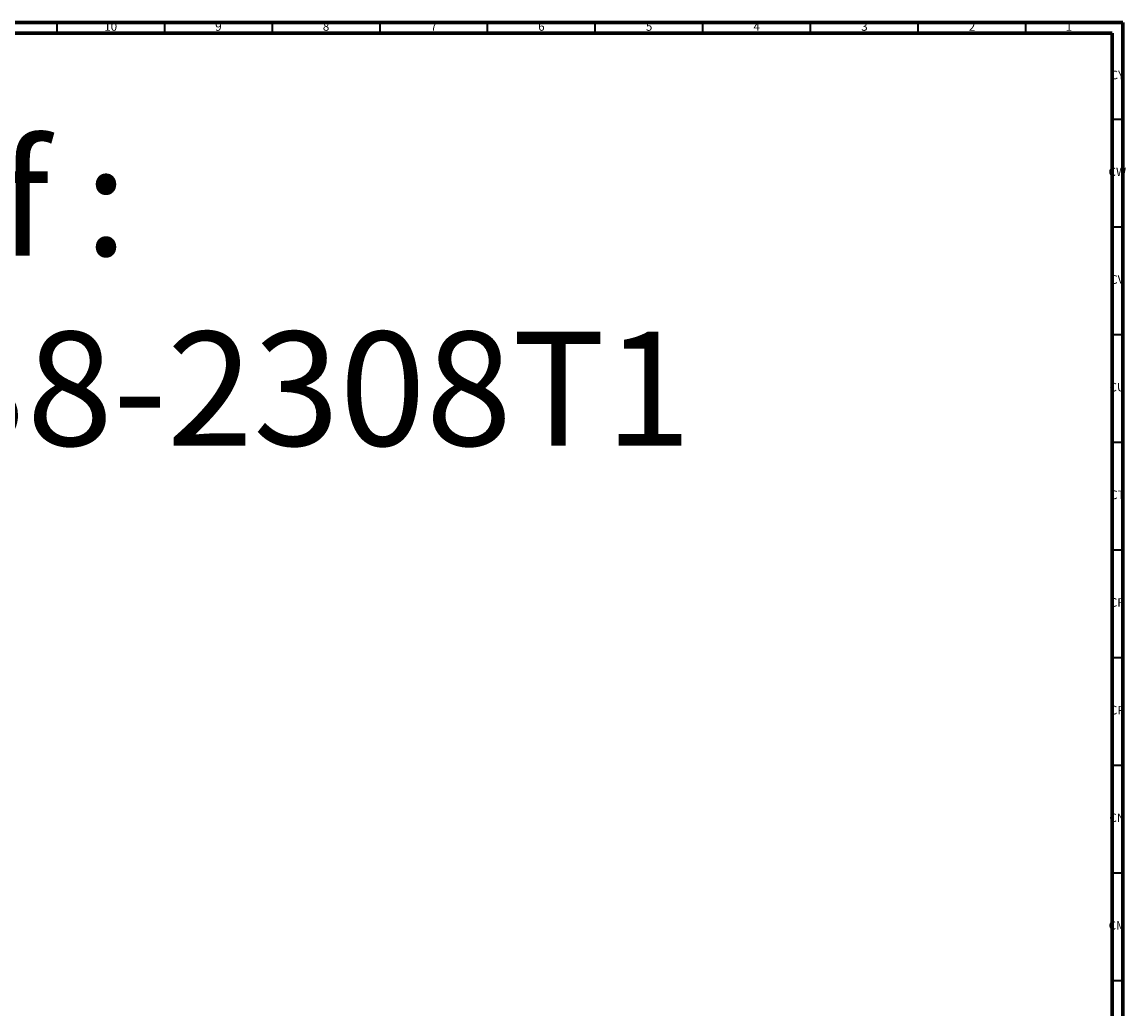
# Model space of a CAD drawing. Units: millimetres. Extents: x 3 to 3996, y 5 to 3995.
# Drawn here: x 3484 to 3996, y 3537 to 3995 of the extents above; entities that cross this region are included whole.
import ezdxf

# ---------------------------------------------------------------- set-up
doc = ezdxf.new("R2010")
doc.units = ezdxf.units.MM
doc.styles.add('SLDTEXTSTYLE0', font='TXT', dxfattribs={"width": 0.75})

msp = doc.modelspace()

# ---------------------------------------------------------------- linework, layer by layer
at = {"color": 5, "linetype": 'Continuous', "lineweight": 70}
for p, q in [((5, 3995), (3995, 3995)), ((3995, 3995), (3995, 5)), ((10, 3990), (3990, 3990)), ((3990, 3990), (3990, 10))]:
    msp.add_line(p, q, dxfattribs=at)
at = {"color": 5, "linetype": 'Continuous', "lineweight": 35}
for p, q in [((3500, 3990), (3500, 3995)), ((3550, 3990), (3550, 3995)), ((3600, 3990), (3600, 3995)), ((3650, 3990), (3650, 3995)), ((3700, 3990), (3700, 3995)), ((3750, 3990), (3750, 3995)), ((3800, 3990), (3800, 3995)), ((3850, 3990), (3850, 3995)), ((3900, 3990), (3900, 3995)), ((3950, 3990), (3950, 3995)), ((3990, 3950), (3995, 3950)), ((3990, 3900), (3995, 3900)), ((3990, 3850), (3995, 3850)), ((3990, 3800), (3995, 3800)), ((3990, 3750), (3995, 3750)), ((3990, 3700), (3995, 3700)), ((3990, 3650), (3995, 3650)), ((3990, 3600), (3995, 3600)), ((3990, 3550), (3995, 3550))]:
    msp.add_line(p, q, dxfattribs=at)

# ---------------------------------------------------------------- texts
at = {"color": 7, "linetype": 'Continuous', "lineweight": 0, "style": 'SLDTEXTSTYLE0'}
for s, insert, char_height, attachment_point in [('10', (3524.92, 3995.06), 3.969, 2), ('9', (3574.96, 3995.06), 3.97, 2), ('8', (3624.96, 3995.06), 3.97, 2), ('7', (3674.96, 3995.06), 3.97, 2), ('6', (3724.96, 3995.06), 3.97, 2), ('5', (3774.96, 3995.06), 3.97, 2), ('4', (3824.96, 3995.06), 3.97, 2), ('3', (3874.96, 3995.06), 3.97, 2), ('2', (3924.96, 3995.06), 3.97, 2), ('1', (3969.96, 3995.06), 3.97, 2), ('CY', (3992.44, 3972.56), 3.969, 2), ('Ref : ^JM38-2308T1', (3387.24, 3939.51), 52.9167, 1), ('CW', (3992.46, 3927.56), 3.969, 2), ('CV', (3992.4, 3877.56), 3.969, 2), ('CU', (3992.46, 3827.56), 3.969, 2), ('CT', (3992.45, 3777.56), 3.969, 2), ('CR', (3992.4, 3727.56), 3.969, 2), ('CP', (3992.44, 3677.56), 3.969, 2), ('CN', (3992.42, 3627.56), 3.969, 2), ('CM', (3992.32, 3577.56), 3.969, 2)]:
    msp.add_mtext(s, dxfattribs=dict(at, insert=insert, char_height=char_height, attachment_point=attachment_point))

doc.saveas('drawing.dxf')
